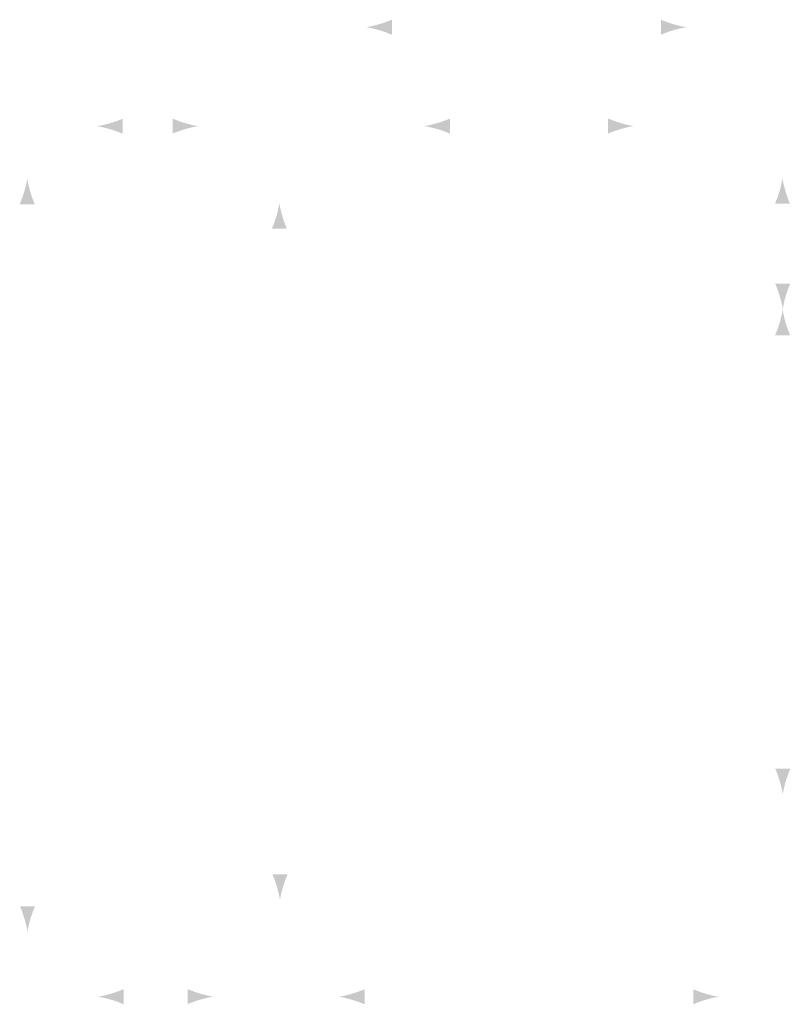
# Model space of a CAD drawing. Units: inches. Extents: x -4183 to 749, y -688 to 1504.
# Drawn here: x 16 to 749, y -594 to 343 of the extents above; entities that cross this region are included whole.
import ezdxf

# ---------------------------------------------------------------- set-up
doc = ezdxf.new("R2010")
doc.units = ezdxf.units.IN
doc.header["$MEASUREMENT"] = 0
doc.layers.add('Layer 1', color=7, linetype='Continuous')

msp = doc.modelspace()

# ---------------------------------------------------------------- hatches: boundary and pattern name
at = {"layer": 'Layer 1'}
h = msp.add_hatch(color=7, dxfattribs=at)
h.dxf.hatch_style = 2
edge = h.paths.add_edge_path()
edge.add_spline(control_points=[(358.22, 333.21), (363.04, 331.8), (366.12, 330.51), (369.96, 328.96), (369.96, 328.96), (369.96, 343.27), (369.96, 343.27), (368.57, 342.67), (363.04, 340.5), (358.22, 339.09), (353.08, 337.56), (348.46, 336.52), (345.42, 336.14), (348.46, 335.78), (353.08, 334.73), (358.22, 333.21)], knot_values=[0, 0, 0, 0, 0.352778, 0.352778, 0.352778, 0.705556, 0.705556, 0.705556, 1.058334, 1.058334, 1.058334, 1.411112, 1.411112, 1.411112, 1.76389, 1.76389, 1.76389, 1.76389], degree=3, periodic=0)
edge.add_line((358.22, 333.21), (358.22, 333.21))
h = msp.add_hatch(color=7, dxfattribs=at)
h.dxf.hatch_style = 2
edge = h.paths.add_edge_path()
edge.add_spline(control_points=[(637.82, 339.08), (633.04, 340.45), (629.92, 341.79), (626.07, 343.29), (626.07, 343.29), (626.07, 328.97), (626.07, 328.97), (627.44, 329.61), (633.04, 331.79), (637.82, 333.23), (642.98, 334.74), (647.6, 335.77), (650.61, 336.13), (647.6, 336.5), (642.98, 337.53), (637.82, 339.08)], knot_values=[0, 0, 0, 0, 0.352778, 0.352778, 0.352778, 0.705556, 0.705556, 0.705556, 1.058334, 1.058334, 1.058334, 1.411112, 1.411112, 1.411112, 1.76389, 1.76389, 1.76389, 1.76389], degree=3, periodic=0)
edge.add_line((637.82, 339.08), (637.82, 339.08))
h = msp.add_hatch(color=7, dxfattribs=at)
h.dxf.hatch_style = 2
edge = h.paths.add_edge_path()
edge.add_spline(control_points=[(102, 238.9), (106.81, 237.49), (109.89, 236.2), (113.73, 234.65), (113.73, 234.65), (113.73, 248.96), (113.73, 248.96), (112.34, 248.36), (106.81, 246.18), (102, 244.78), (96.85, 243.25), (92.23, 242.2), (89.2, 241.83), (92.23, 241.46), (96.85, 240.42), (102, 238.9)], knot_values=[0, 0, 0, 0, 0.352778, 0.352778, 0.352778, 0.705556, 0.705556, 0.705556, 1.058334, 1.058334, 1.058334, 1.411112, 1.411112, 1.411112, 1.76389, 1.76389, 1.76389, 1.76389], degree=3, periodic=0)
edge.add_line((102, 238.9), (102, 238.9))
h = msp.add_hatch(color=7, dxfattribs=at)
h.dxf.hatch_style = 2
edge = h.paths.add_edge_path()
edge.add_spline(control_points=[(172.98, 244.85), (168.19, 246.23), (165.08, 247.56), (161.23, 249.06), (161.23, 249.06), (161.23, 234.74), (161.23, 234.74), (162.59, 235.38), (168.19, 237.56), (172.98, 239.01), (178.14, 240.51), (182.76, 241.54), (185.77, 241.91), (182.76, 242.28), (178.14, 243.31), (172.98, 244.85)], knot_values=[0, 0, 0, 0, 0.352778, 0.352778, 0.352778, 0.705556, 0.705556, 0.705556, 1.058334, 1.058334, 1.058334, 1.411112, 1.411112, 1.411112, 1.76389, 1.76389, 1.76389, 1.76389], degree=3, periodic=0)
edge.add_line((172.98, 244.85), (172.98, 244.85))
h = msp.add_hatch(color=7, dxfattribs=at)
h.dxf.hatch_style = 2
edge = h.paths.add_edge_path()
edge.add_spline(control_points=[(413.47, 239.04), (418.29, 237.64), (421.36, 236.34), (425.2, 234.79), (425.2, 234.79), (425.2, 249.1), (425.2, 249.1), (423.81, 248.5), (418.29, 246.33), (413.47, 244.93), (408.32, 243.39), (403.7, 242.35), (400.67, 241.97), (403.7, 241.61), (408.32, 240.57), (413.47, 239.04)], knot_values=[0, 0, 0, 0, 0.352778, 0.352778, 0.352778, 0.705556, 0.705556, 0.705556, 1.058334, 1.058334, 1.058334, 1.411112, 1.411112, 1.411112, 1.76389, 1.76389, 1.76389, 1.76389], degree=3, periodic=0)
edge.add_line((413.47, 239.04), (413.47, 239.04))
h = msp.add_hatch(color=7, dxfattribs=at)
h.dxf.hatch_style = 2
edge = h.paths.add_edge_path()
edge.add_spline(control_points=[(587.62, 244.91), (582.83, 246.29), (579.71, 247.62), (575.87, 249.11), (575.87, 249.11), (575.87, 234.8), (575.87, 234.8), (577.23, 235.44), (582.83, 237.62), (587.62, 239.06), (592.77, 240.57), (597.4, 241.6), (600.4, 241.96), (597.4, 242.33), (592.77, 243.37), (587.62, 244.91)], knot_values=[0, 0, 0, 0, 0.352778, 0.352778, 0.352778, 0.705556, 0.705556, 0.705556, 1.058334, 1.058334, 1.058334, 1.411112, 1.411112, 1.411112, 1.76389, 1.76389, 1.76389, 1.76389], degree=3, periodic=0)
edge.add_line((587.62, 244.91), (587.62, 244.91))
h = msp.add_hatch(color=7, dxfattribs=at)
h.dxf.hatch_style = 2
edge = h.paths.add_edge_path()
edge.add_spline(control_points=[(19.89, 179.29), (18.51, 174.51), (17.2, 171.41), (15.65, 167.56), (15.65, 167.56), (29.96, 167.56), (29.96, 167.56), (29.34, 168.93), (27.18, 174.51), (25.74, 179.29), (24.23, 184.42), (23.18, 189.08), (22.8, 192.1), (22.46, 189.08), (21.41, 184.42), (19.89, 179.29)], knot_values=[0, 0, 0, 0, 0.352778, 0.352778, 0.352778, 0.705556, 0.705556, 0.705556, 1.058334, 1.058334, 1.058334, 1.411112, 1.411112, 1.411112, 1.76389, 1.76389, 1.76389, 1.76389], degree=3, periodic=0)
edge.add_line((19.89, 179.29), (19.89, 179.29))
h = msp.add_hatch(color=7, dxfattribs=at)
h.dxf.hatch_style = 2
edge = h.paths.add_edge_path()
edge.add_spline(control_points=[(738.94, 179.71), (737.56, 174.93), (736.24, 171.82), (734.69, 167.98), (734.69, 167.98), (749.01, 167.98), (749.01, 167.98), (748.39, 169.35), (746.22, 174.93), (744.79, 179.71), (743.27, 184.84), (742.22, 189.5), (741.85, 192.51), (741.5, 189.5), (740.44, 184.84), (738.94, 179.71)], knot_values=[0, 0, 0, 0, 0.352778, 0.352778, 0.352778, 0.705556, 0.705556, 0.705556, 1.058334, 1.058334, 1.058334, 1.411112, 1.411112, 1.411112, 1.76389, 1.76389, 1.76389, 1.76389], degree=3, periodic=0)
edge.add_line((738.94, 179.71), (738.94, 179.71))
h = msp.add_hatch(color=7, dxfattribs=at)
h.dxf.hatch_style = 2
edge = h.paths.add_edge_path()
edge.add_spline(control_points=[(259.96, 155.88), (258.58, 151.11), (257.27, 147.99), (255.72, 144.15), (255.72, 144.15), (270.03, 144.15), (270.03, 144.15), (269.41, 145.52), (267.25, 151.11), (265.81, 155.88), (264.3, 161.01), (263.25, 165.67), (262.88, 168.69), (262.52, 165.67), (261.47, 161.01), (259.96, 155.88)], knot_values=[0, 0, 0, 0, 0.352778, 0.352778, 0.352778, 0.705556, 0.705556, 0.705556, 1.058334, 1.058334, 1.058334, 1.411112, 1.411112, 1.411112, 1.76389, 1.76389, 1.76389, 1.76389], degree=3, periodic=0)
edge.add_line((259.96, 155.88), (259.96, 155.88))
h = msp.add_hatch(color=7, dxfattribs=at)
h.dxf.hatch_style = 2
edge = h.paths.add_edge_path()
edge.add_spline(control_points=[(744.98, 80.24), (746.39, 85.02), (747.71, 88.15), (749.21, 91.98), (749.21, 91.98), (734.9, 91.98), (734.9, 91.98), (735.52, 90.62), (737.72, 85.02), (739.13, 80.24), (740.67, 75.1), (741.68, 70.5), (742.05, 67.44), (742.43, 70.5), (743.45, 75.1), (744.98, 80.24)], knot_values=[0, 0, 0, 0, 0.352778, 0.352778, 0.352778, 0.705556, 0.705556, 0.705556, 1.058334, 1.058334, 1.058334, 1.411112, 1.411112, 1.411112, 1.76389, 1.76389, 1.76389, 1.76389], degree=3, periodic=0)
edge.add_line((744.98, 80.24), (744.98, 80.24))
h = msp.add_hatch(color=7, dxfattribs=at)
h.dxf.hatch_style = 2
edge = h.paths.add_edge_path()
edge.add_spline(control_points=[(739.08, 54.49), (737.7, 49.72), (736.38, 46.61), (734.83, 42.77), (734.83, 42.77), (749.14, 42.77), (749.14, 42.77), (748.52, 44.14), (746.36, 49.72), (744.92, 54.49), (743.41, 59.63), (742.37, 64.29), (741.99, 67.3), (741.64, 64.29), (740.59, 59.63), (739.08, 54.49)], knot_values=[0, 0, 0, 0, 0.352778, 0.352778, 0.352778, 0.705556, 0.705556, 0.705556, 1.058334, 1.058334, 1.058334, 1.411112, 1.411112, 1.411112, 1.76389, 1.76389, 1.76389, 1.76389], degree=3, periodic=0)
edge.add_line((739.08, 54.49), (739.08, 54.49))
h = msp.add_hatch(color=7, dxfattribs=at)
h.dxf.hatch_style = 2
edge = h.paths.add_edge_path()
edge.add_spline(control_points=[(745.06, -381.81), (746.46, -377.03), (747.78, -373.9), (749.29, -370.07), (749.29, -370.07), (734.97, -370.07), (734.97, -370.07), (735.59, -371.44), (737.8, -377.03), (739.21, -381.81), (740.73, -386.95), (741.76, -391.56), (742.12, -394.61), (742.5, -391.56), (743.53, -386.95), (745.06, -381.81)], knot_values=[0, 0, 0, 0, 0.352778, 0.352778, 0.352778, 0.705556, 0.705556, 0.705556, 1.058334, 1.058334, 1.058334, 1.411112, 1.411112, 1.411112, 1.76389, 1.76389, 1.76389, 1.76389], degree=3, periodic=0)
edge.add_line((745.06, -381.81), (745.06, -381.81))
h = msp.add_hatch(color=7, dxfattribs=at)
h.dxf.hatch_style = 2
edge = h.paths.add_edge_path()
edge.add_spline(control_points=[(266.38, -482.54), (267.78, -477.76), (269.11, -474.63), (270.61, -470.8), (270.61, -470.8), (256.3, -470.8), (256.3, -470.8), (256.92, -472.17), (259.12, -477.76), (260.53, -482.54), (262.06, -487.68), (263.08, -492.28), (263.45, -495.35), (263.82, -492.28), (264.85, -487.68), (266.38, -482.54)], knot_values=[0, 0, 0, 0, 0.352778, 0.352778, 0.352778, 0.705556, 0.705556, 0.705556, 1.058334, 1.058334, 1.058334, 1.411112, 1.411112, 1.411112, 1.76389, 1.76389, 1.76389, 1.76389], degree=3, periodic=0)
edge.add_line((266.38, -482.54), (266.38, -482.54))
h = msp.add_hatch(color=7, dxfattribs=at)
h.dxf.hatch_style = 2
edge = h.paths.add_edge_path()
edge.add_spline(control_points=[(26, -512.75), (27.4, -507.98), (28.73, -504.85), (30.24, -501.02), (30.24, -501.02), (15.92, -501.02), (15.92, -501.02), (16.54, -502.39), (18.75, -507.98), (20.16, -512.75), (21.69, -517.9), (22.71, -522.5), (23.07, -525.56), (23.45, -522.5), (24.47, -517.9), (26, -512.75)], knot_values=[0, 0, 0, 0, 0.352778, 0.352778, 0.352778, 0.705556, 0.705556, 0.705556, 1.058334, 1.058334, 1.058334, 1.411112, 1.411112, 1.411112, 1.76389, 1.76389, 1.76389, 1.76389], degree=3, periodic=0)
edge.add_line((26, -512.75), (26, -512.75))
h = msp.add_hatch(color=7, dxfattribs=at)
h.dxf.hatch_style = 2
edge = h.paths.add_edge_path()
edge.add_spline(control_points=[(102.86, -590.13), (107.67, -591.54), (110.75, -592.83), (114.59, -594.39), (114.59, -594.39), (114.59, -580.07), (114.59, -580.07), (113.2, -580.67), (107.67, -582.85), (102.86, -584.25), (97.71, -585.78), (93.09, -586.83), (90.06, -587.2), (93.09, -587.57), (97.71, -588.61), (102.86, -590.13)], knot_values=[0, 0, 0, 0, 0.352778, 0.352778, 0.352778, 0.705556, 0.705556, 0.705556, 1.058334, 1.058334, 1.058334, 1.411112, 1.411112, 1.411112, 1.76389, 1.76389, 1.76389, 1.76389], degree=3, periodic=0)
edge.add_line((102.86, -590.13), (102.86, -590.13))
h = msp.add_hatch(color=7, dxfattribs=at)
h.dxf.hatch_style = 2
edge = h.paths.add_edge_path()
edge.add_spline(control_points=[(187.25, -584.19), (182.46, -582.81), (179.34, -581.48), (175.5, -579.97), (175.5, -579.97), (175.5, -594.29), (175.5, -594.29), (176.87, -593.65), (182.46, -591.47), (187.25, -590.03), (192.41, -588.52), (197.03, -587.49), (200.04, -587.12), (197.03, -586.76), (192.41, -585.73), (187.25, -584.19)], knot_values=[0, 0, 0, 0, 0.352778, 0.352778, 0.352778, 0.705556, 0.705556, 0.705556, 1.058334, 1.058334, 1.058334, 1.411112, 1.411112, 1.411112, 1.76389, 1.76389, 1.76389, 1.76389], degree=3, periodic=0)
edge.add_line((187.25, -584.19), (187.25, -584.19))
h = msp.add_hatch(color=7, dxfattribs=at)
h.dxf.hatch_style = 2
edge = h.paths.add_edge_path()
edge.add_spline(control_points=[(332.23, -590.19), (337.04, -591.59), (340.11, -592.89), (343.96, -594.44), (343.96, -594.44), (343.96, -580.13), (343.96, -580.13), (342.56, -580.73), (337.04, -582.9), (332.23, -584.3), (327.07, -585.84), (322.45, -586.88), (319.42, -587.26), (322.45, -587.62), (327.07, -588.67), (332.23, -590.19)], knot_values=[0, 0, 0, 0, 0.352778, 0.352778, 0.352778, 0.705556, 0.705556, 0.705556, 1.058334, 1.058334, 1.058334, 1.411112, 1.411112, 1.411112, 1.76389, 1.76389, 1.76389, 1.76389], degree=3, periodic=0)
edge.add_line((332.23, -590.19), (332.23, -590.19))
h = msp.add_hatch(color=7, dxfattribs=at)
h.dxf.hatch_style = 2
edge = h.paths.add_edge_path()
edge.add_spline(control_points=[(668.61, -584.32), (663.82, -582.94), (660.71, -581.61), (656.86, -580.12), (656.86, -580.12), (656.86, -594.43), (656.86, -594.43), (658.22, -593.79), (663.82, -591.61), (668.61, -590.17), (673.77, -588.66), (678.38, -587.63), (681.4, -587.26), (678.38, -586.9), (673.77, -585.86), (668.61, -584.32)], knot_values=[0, 0, 0, 0, 0.352778, 0.352778, 0.352778, 0.705556, 0.705556, 0.705556, 1.058334, 1.058334, 1.058334, 1.411112, 1.411112, 1.411112, 1.76389, 1.76389, 1.76389, 1.76389], degree=3, periodic=0)
edge.add_line((668.61, -584.32), (668.61, -584.32))

doc.saveas('drawing.dxf')
